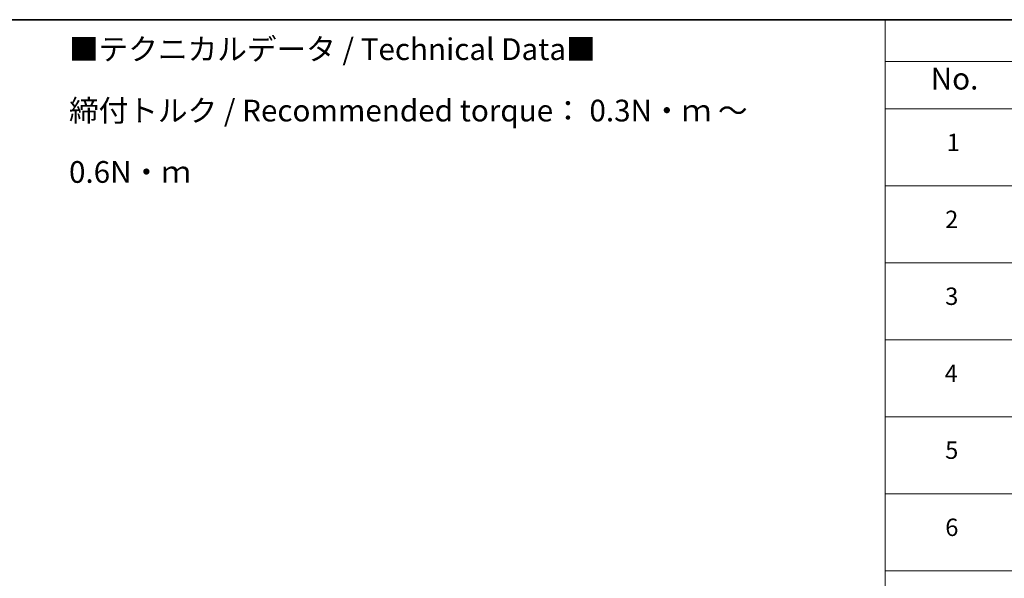
# Model space of a CAD drawing. Units: millimetres. Extents: x 0 to 10030, y 0 to 1826.
# Drawn here: x 279 to 562, y 542 to 702 of the extents above; entities that cross this region are included whole.
import ezdxf

# ---------------------------------------------------------------- set-up
doc = ezdxf.new("R2010")
doc.units = ezdxf.units.MM
doc.header["$LTSCALE"] = 2.5
doc.layers.add('Border (ISO)', color=7, linetype='Continuous', lineweight=35)
doc.layers.add('Symbol (ISO)', color=7, linetype='Continuous', lineweight=18)
doc.styles.add('Note Text (TK)', font='MS PGothic.ttf')
doc.styles.add('Note Text (TK2)', font='MS PGothic.ttf')

# ---------------------------------------------------------------- blocks, each defined once
blk = doc.blocks.new('図面枠 tk図枠')
at = {"layer": 'Border (ISO)'}
blk.add_line((14.5, 289), (405.5, 289), dxfattribs=at)
blk = doc.blocks.new('テーブル68')
at = {"layer": 'Symbol (ISO)'}
for p, q in [((225.5, 289), (405.5, 289)), ((225.5, 289), (225.5, 284.18)), ((225.5, 284.18), (405.5, 284.18)), ((225.5, 284.18), (225.5, 278.74)), ((225.5, 278.74), (405.5, 278.74)), ((225.5, 278.74), (225.5, 181.22)), ((225.5, 269.87), (405.5, 269.87)), ((225.5, 261.01), (405.5, 261.01)), ((225.5, 252.14), (405.5, 252.14)), ((225.5, 243.28), (405.5, 243.28)), ((225.5, 234.41), (405.5, 234.41)), ((225.5, 225.55), (405.5, 225.55))]:
    blk.add_line(p, q, dxfattribs=at)
at = {"layer": 'Symbol (ISO)', "color": 7, "attachment_point": 7}
for s, insert, char_height, style in [('No.', (230.76, 280.18), 2.5, 'Note Text (TK)'), ('1', (232.6, 273.25), 2, 'Note Text (TK2)'), ('2', (232.42, 264.39), 2, 'Note Text (TK2)'), ('3', (232.42, 255.54), 2, 'Note Text (TK2)'), ('4', (232.37, 246.66), 2, 'Note Text (TK2)'), ('5', (232.42, 237.82), 2, 'Note Text (TK2)'), ('6', (232.43, 228.94), 2, 'Note Text (TK2)')]:
    blk.add_mtext(s, dxfattribs=dict(at, insert=insert, char_height=char_height, style=style))

msp = doc.modelspace()

# ---------------------------------------------------------------- block references
at = {"xscale": 2.5, "yscale": 2.5, "zscale": 2.5}
for name in ['図面枠 tk図枠', 'テーブル68']:
    msp.add_blockref(name, (-36.25, -20), dxfattribs=at)

# ---------------------------------------------------------------- texts
at = {"layer": 'Symbol (ISO)', "color": 7, "insert": (292.8055, 676.3455), "char_height": 6.25, "width": 221.198821, "attachment_point": 4, "line_spacing_factor": 1.695652, "style": 'Note Text (TK)'}
msp.add_mtext('\\fＭＳ Ｐゴシック|b0|i0;■テクニカルデータ / Technical Data■\\P\\fＭＳ Ｐゴシック|b0|i0;締付トルク / Recommended torque： 0.3N・ｍ ～ 0.6N・ｍ', dxfattribs=at)

doc.saveas('drawing.dxf')
